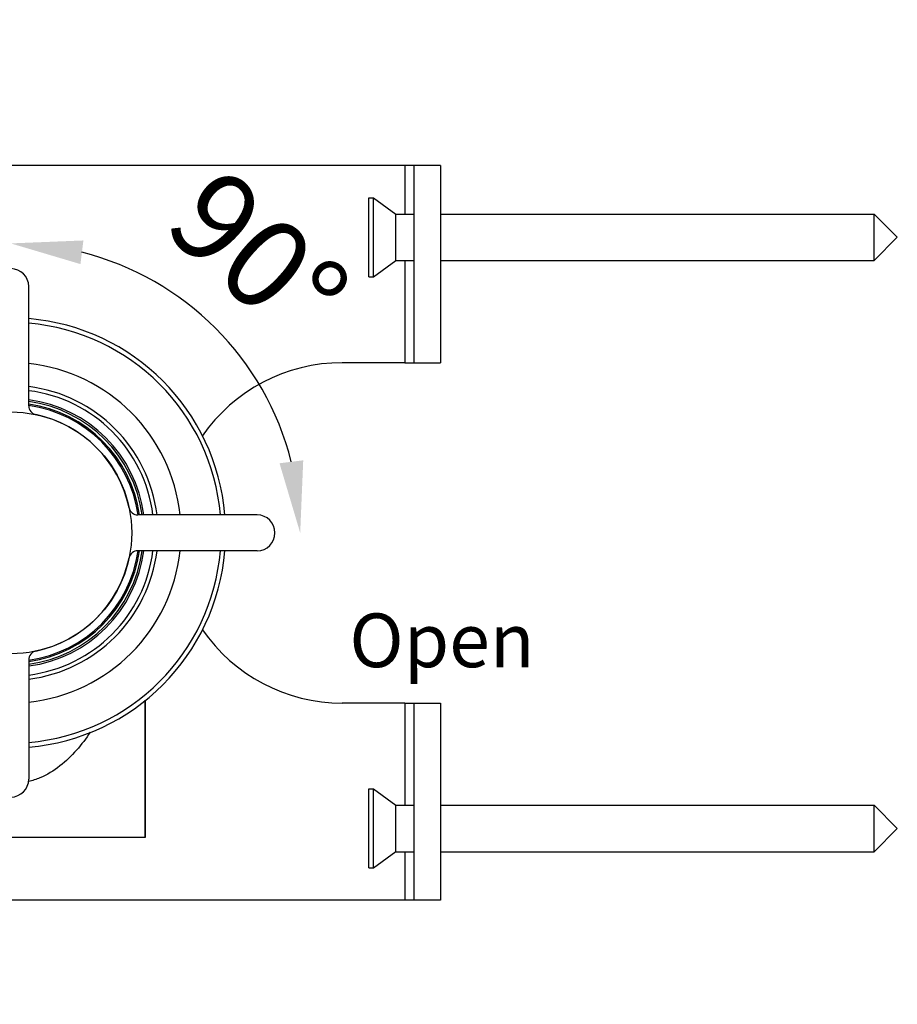
# Model space of a CAD drawing. Extents: x -9799 to -9012, y -5948 to -5372.
# Drawn here: x -9110 to -9012, y -5575 to -5465 of the extents above; entities that cross this region are included whole.
import ezdxf

# ---------------------------------------------------------------- set-up
doc = ezdxf.new("R2010")
doc.units = 0
doc.header["$PDMODE"] = 35
doc.header["$PDSIZE"] = 3
for name, color, linetype in [('02___PRT_ALL_AXES', 7, 'Continuous'), ('06___PRT_ALL_SURFS', 7, 'Continuous'), ('LAYER2', 1, 'Continuous')]:
    doc.layers.add(name, color=color, linetype=linetype)
doc.styles.get("Standard").update_dxf_attribs({"font": 'arial.ttf', "height": 10})
doc.dimstyles.get("Standard").update_dxf_attribs({"dimtxt": 8, "dimasz": 8, "dimexe": 1.25, "dimexo": 0.625, "dimgap": 0.5, "dimtad": 1, "dimdsep": 46, "dimlunit": 6, "dimtxsty": 'Standard', "dimcen": 2.5, "dimclre": 256, "dimclrt": 256, "dimadec": 0, "dimazin": 0, "dimtfac": 1, "dimtmove": 0, "dimatfit": 3, "dimfxl": 0, "dimtolj": 1, "dimtzin": 0, "dimarcsym": 0})

# ---------------------------------------------------------------- blocks, each defined once
blk = doc.blocks.new('*D19')
at = {"color": 0, "lineweight": -2}
blk.add_arc((-9111.29, -5522.77), 32.32, 14.2191, 75.7809, dxfattribs=at)
at = {"color": 0}
for points in [[(-9103.51, -5492.76), (-9103.18, -5490.12), (-9111.29, -5490.45)], [(-9078.63, -5514.67), (-9081.28, -5515), (-9078.97, -5522.77)]]:
    blk.add_solid(points, dxfattribs=at)
at = {"layer": 'Defpoints', "color": 0}
for p in [(-9111.29, -5465.47), (-9083.3, -5506.61), (-9148.9, -5522.77), (-9063.1, -5522.77), (-9111.29, -5575.41)]:
    blk.add_point(p, dxfattribs=at)
at = {"insert": (-9083.66, -5491.91), "char_height": 10, "attachment_point": 5, "rotation": 318.1655}
blk.add_mtext('\\A1;90°', dxfattribs=at)

msp = doc.modelspace()

# ---------------------------------------------------------------- linework, layer by layer
at = {"color": 0, "linetype": 'Continuous'}
for p, q in [((-9063.286, -5481.769), (-9196.587, -5481.769)), ((-9067.286, -5503.769), (-9074.286, -5503.769)), ((-9096.286, -5541.433), (-9096.286, -5556.769)), ((-9067.286, -5541.769), (-9074.286, -5541.769)), ((-9063.286, -5563.769), (-9196.587, -5563.769))]:
    msp.add_line(p, q, dxfattribs=at)
for centre, radius, start, end in [((-9111.286, -5522.769), 24, 4.78022, 85.21978), ((-9111.286, -5522.769), 23.488, 4.88463, 85.11537), ((-9111.286, -5522.769), 19, 6.04233, 83.95767), ((-9074.286, -5522.769), 19, 90, 145.40778), ((-9111.286, -5522.769), 16.448, 6.98409, 83.01591), ((-9111.286, -5522.769), 16, 7.18075, 82.81925), ((-9111.286, -5522.769), 15, 7.66224, 82.33776), ((-9111.286, -5522.769), 14.8, 7.76642, 82.23358), ((-9111.286, -5522.769), 14.5, 7.92814, 82.07186), ((-9111.286, -5522.769), 14.358, 8.00733, 81.99267), ((-9111.286, -5522.769), 24, 274.78022, 355.21978), ((-9111.286, -5522.769), 23.488, 274.88463, 355.11537), ((-9111.286, -5522.769), 19, 276.04233, 353.95767), ((-9111.286, -5522.769), 16.448, 276.98409, 353.01591), ((-9111.286, -5522.769), 16, 277.18075, 352.81925), ((-9111.286, -5522.769), 15, 277.66224, 352.33776), ((-9111.286, -5522.769), 14.8, 277.76642, 352.23358), ((-9111.286, -5522.769), 14.5, 277.92814, 352.07186), ((-9111.286, -5522.769), 14.358, 278.00733, 351.99267), ((-9074.286, -5522.769), 19, 214.6409, 270)]:
    msp.add_arc(centre, radius, start, end, dxfattribs=at)
msp.add_open_spline([(-9102.418, -5545.034), (-9102.885, -5545.731), (-9103.907, -5547.085), (-9105.752, -5548.877), (-9107.621, -5550.023), (-9108.873, -5550.437), (-9109.305, -5550.54)], degree=3, knots=[0, 0, 0, 0, 2.516772, 5.0712272, 7.6799706, 9.0092502, 9.0092502, 9.0092502, 9.0092502], dxfattribs=at)
at = {"layer": '02___PRT_ALL_AXES', "color": 0, "linetype": 'Continuous'}
for p, q in [((-9067.286, -5481.769), (-9067.286, -5487.171)), ((-9066.286, -5481.769), (-9066.286, -5503.769)), ((-9063.286, -5481.769), (-9063.286, -5503.769)), ((-9071.286, -5485.369), (-9070.786, -5485.369)), ((-9071.286, -5494.169), (-9071.286, -5485.37)), ((-9070.786, -5485.369), (-9068.286, -5487.172)), ((-9070.786, -5494.169), (-9070.786, -5485.369)), ((-9068.286, -5487.171), (-9066.286, -5487.171)), ((-9068.286, -5492.368), (-9068.286, -5487.171)), ((-9063.286, -5487.171), (-9014.884, -5487.171)), ((-9014.884, -5487.171), (-9012.286, -5489.769)), ((-9014.884, -5492.368), (-9014.884, -5487.171)), ((-9014.884, -5492.368), (-9012.286, -5489.769)), ((-9070.786, -5494.169), (-9068.286, -5492.367)), ((-9068.286, -5492.368), (-9066.286, -5492.368)), ((-9067.286, -5492.368), (-9067.286, -5503.769)), ((-9063.286, -5492.368), (-9014.884, -5492.368)), ((-9071.286, -5494.169), (-9070.786, -5494.169)), ((-9067.286, -5503.769), (-9063.286, -5503.769)), ((-9096.286, -5556.769), (-9096.286, -5541.433)), ((-9067.286, -5541.769), (-9063.286, -5541.769)), ((-9067.286, -5541.769), (-9067.286, -5553.171)), ((-9066.286, -5541.769), (-9066.286, -5563.769)), ((-9063.286, -5541.769), (-9063.286, -5563.769)), ((-9071.286, -5551.369), (-9070.786, -5551.369)), ((-9071.286, -5560.169), (-9071.286, -5551.37)), ((-9070.786, -5551.369), (-9068.286, -5553.172)), ((-9070.786, -5560.169), (-9070.786, -5551.369)), ((-9068.286, -5553.171), (-9066.286, -5553.171)), ((-9068.286, -5558.368), (-9068.286, -5553.171)), ((-9063.286, -5553.171), (-9014.884, -5553.171)), ((-9014.884, -5553.171), (-9012.286, -5555.769)), ((-9014.884, -5558.368), (-9014.884, -5553.171)), ((-9014.884, -5558.368), (-9012.286, -5555.769)), ((-9096.286, -5556.769), (-9126.286, -5556.769)), ((-9070.786, -5560.169), (-9068.286, -5558.367)), ((-9068.286, -5558.368), (-9066.286, -5558.368)), ((-9067.286, -5558.368), (-9067.286, -5563.769)), ((-9063.286, -5558.368), (-9014.884, -5558.368)), ((-9071.286, -5560.169), (-9070.786, -5560.169))]:
    msp.add_line(p, q, dxfattribs=at)
at = {"layer": '06___PRT_ALL_SURFS', "color": 0, "linetype": 'Continuous'}
for p, q in [((-9096.286, -5541.433), (-9096.286, -5556.769)), ((-9096.286, -5556.769), (-9126.286, -5556.769))]:
    msp.add_line(p, q, dxfattribs=at)
msp.add_open_spline([(-9102.418, -5545.034), (-9102.885, -5545.731), (-9103.907, -5547.085), (-9105.752, -5548.877), (-9107.621, -5550.023), (-9108.873, -5550.437), (-9109.305, -5550.54)], degree=3, knots=[0, 0, 0, 0, 2.516772, 5.0712272, 7.6799706, 9.0092502, 9.0092502, 9.0092502, 9.0092502], dxfattribs=at)
at = {"layer": 'LAYER2', "color": 0}
for p, q in [((-9109.286, -5508.583), (-9109.286, -5495.269)), ((-9083.786, -5520.769), (-9097.1, -5520.769)), ((-9083.786, -5524.769), (-9097.1, -5524.769)), ((-9109.286, -5536.956), (-9109.286, -5550.269))]:
    msp.add_line(p, q, dxfattribs=at)
msp.add_circle((-9111.286, -5522.769), 13.5, dxfattribs=at)
for centre, radius, start, end in [((-9111.286, -5495.269), 2, 0, 180), ((-9108.286, -5508.583), 1, 180, 258.05946), ((-9111.286, -5522.769), 13.5, 11.94054, 78.05946), ((-9097.1, -5519.769), 1, 191.94054, 270), ((-9083.786, -5522.769), 2, 270, 90), ((-9111.286, -5522.769), 13.5, 281.94054, 348.05946), ((-9097.1, -5525.769), 1, 90, 168.05946), ((-9108.286, -5536.956), 1, 101.94054, 180), ((-9111.286, -5550.269), 2, 180, 0)]:
    msp.add_arc(centre, radius, start, end, dxfattribs=at)

# ---------------------------------------------------------------- texts
at = {"color": 0, "insert": (-9063.139, -5535.549), "char_height": 6, "width": 29.23778, "attachment_point": 5}
msp.add_mtext('Open', dxfattribs=at)

# ---------------------------------------------------------------- dimensions: what is measured, and where the dimension line sits
at = {"color": 0}
dim = msp.add_angular_dim_2l(base=(-9083.297, -5506.61), line1=((-9063.099, -5522.769), (-9148.9, -5522.769)), line2=((-9111.286, -5575.412), (-9111.286, -5465.47)), dimstyle='Standard', override={"dimtxt": 3, "dimgap": 4, "dimdec": 1, "dimpost": '\\X'}, dxfattribs=at)
dim.commit()
dim.dimension.update_dxf_attribs({"geometry": '*D19', "text_midpoint": (-9089.73, -5498.69), "dimtype": 162})

doc.saveas('drawing.dxf')
